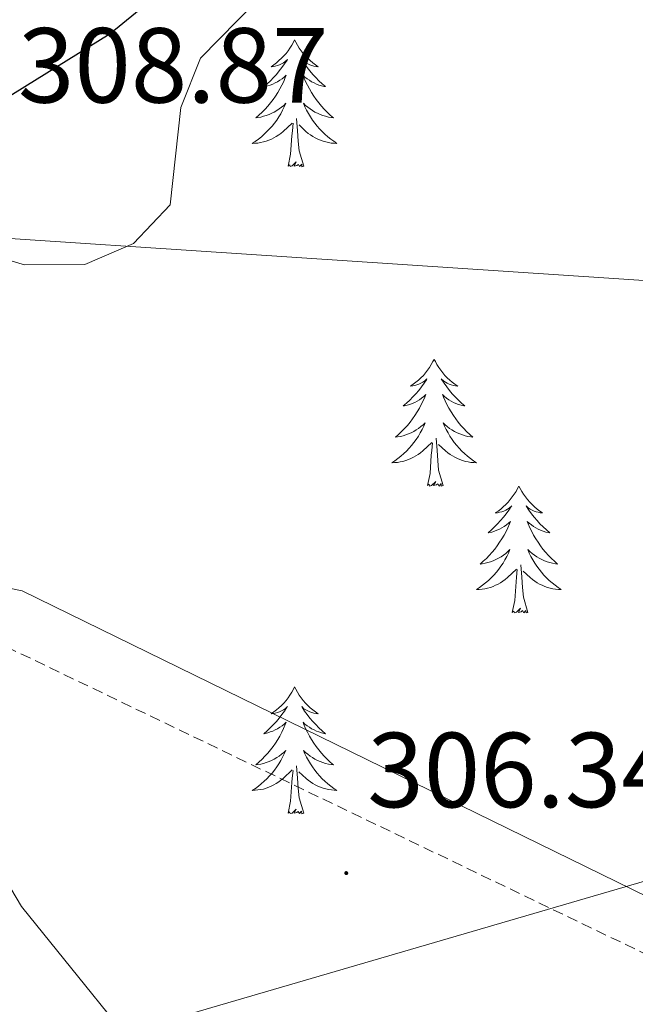
# Model space of a CAD drawing. Units: metres. Extents: x 611174 to 615676, y 4654891 to 4657932.
# Drawn here: x 614740 to 614797, y 4656903 to 4656995 of the extents above; entities that cross this region are included whole.
import ezdxf
from ezdxf.enums import TextEntityAlignment as Align

# ---------------------------------------------------------------- set-up
doc = ezdxf.new("R2010")
doc.units = ezdxf.units.M
doc.header["$MEASUREMENT"] = 0
doc.linetypes.add('TRAZOSX2', pattern=[1.5, 1, -0.5])
for name, color, linetype, lineweight in [('Carátula', 7, 'Continuous', 5), ('Level 21', 19, 'Continuous', 0), ('Level 32', 19, 'Continuous', 0), ('Level 36', 19, 'Continuous', 40), ('Level 4', 36, 'Continuous', 30), ('Level 41', 19, 'Continuous', 0), ('Level 5', 36, 'Continuous', 0), ('Level 7', 1, 'Continuous', 0)]:
    doc.layers.add(name, color=color, linetype=linetype, lineweight=lineweight)
doc.styles.add('Arial', font='ARIAL.TTF', dxfattribs={"height": 0.2})

# ---------------------------------------------------------------- blocks, each defined once
blk = doc.blocks.new('5PATER')
at = {"layer": 'Carátula', "linetype": 'Continuous', "lineweight": 5}
h = blk.add_hatch(color=250, dxfattribs=at)
edge = h.paths.add_edge_path()
edge.add_ellipse((0, 0.01), major_axis=(-1.33, -1.34), ratio=0.999422, start_angle=0, end_angle=360)

msp = doc.modelspace()

# ---------------------------------------------------------------- linework, layer by layer
at = {"layer": 'Level 21', "color": 19, "linetype": 'Continuous', "lineweight": 0}
msp.add_polyline3d([(614666.635, 4656953.268, 313.87), (614690.744, 4656951.143, 312.08), (614707.123, 4656948.286, 310.92), (614739.761, 4656941.583, 307.94), (614842.721, 4656891.203, 305.27)], dxfattribs=at)
at = {"layer": 'Level 21', "color": 19, "linetype": 'TRAZOSX2', "lineweight": 0}
msp.add_polyline3d([(614840.56, 4656887.14, 305.46), (614737.24, 4656936.82, 308.59), (614728.3, 4656936.17, 309.67), (614702.93, 4656929.82, 312.79), (614686.03, 4656924.19, 314.89), (614669.12, 4656916.43, 319.67), (614638.83, 4656905.16, 320.01)], dxfattribs=at)
at = {"layer": 'Level 32', "color": 6, "linetype": 'Continuous', "lineweight": 0, "ltscale": 0.5}
for points in [[(614693.18, 4656883.63, 317.51), (614913.75, 4656948.03, 301.77), (615058.58, 4657054.1, 297.24), (615239.96, 4657079.68, 295.08), (615301.66, 4657134.74, 294.71)], [(614526.3, 4657108.87, 285.65), (614720.62, 4656975.89, 305.82), (614830.33, 4656968.62, 305.32), (614922.13, 4656976.81, 301.92), (614983.38, 4657012.57, 299.69), (615049.38, 4657060.46, 297.51), (615226.35, 4657090.48, 295.35), (615284.39, 4657073.27, 294.78), (615329.78, 4657112.14, 296.42)]]:
    msp.add_polyline3d(points, dxfattribs=at)
at = {"layer": 'Level 36', "color": 92, "linetype": 'Continuous', "lineweight": 0}
for points in [[(614765.35, 4656993.34, 0.01), (614765.24, 4656993.13, 0.01), (614765.08, 4656992.85, 0.01), (614764.91, 4656992.58, 0.01), (614764.73, 4656992.33, 0.01), (614764.54, 4656992.08, 0.01), (614764.33, 4656991.84, 0.01), (614764.11, 4656991.62, 0.01), (614763.88, 4656991.4, 0.01), (614763.64, 4656991.2, 0.01), (614763.39, 4656991.01, 0.01), (614763.13, 4656990.83, 0.01), (614763.33, 4656990.85, 0.01), (614763.53, 4656990.89, 0.01), (614763.73, 4656990.94, 0.01), (614763.93, 4656991.01, 0.01), (614764.12, 4656991.1, 0.01), (614764.3, 4656991.2, 0.01), (614764.47, 4656991.31, 0.01), (614764.68, 4656991.5, 0.01), (614764.64, 4656991.44, 0.01), (614764.4, 4656991.09, 0.01), (614764.16, 4656990.75, 0.01), (614763.91, 4656990.43, 0.01), (614763.64, 4656990.11, 0.01), (614763.36, 4656989.81, 0.01), (614763.07, 4656989.51, 0.01), (614762.76, 4656989.23, 0.01), (614762.45, 4656988.96, 0.01), (614762.57, 4656988.98, 0.01), (614762.82, 4656989.04, 0.01), (614763.06, 4656989.11, 0.01), (614763.3, 4656989.2, 0.01), (614763.53, 4656989.3, 0.01), (614763.75, 4656989.42, 0.01), (614763.97, 4656989.55, 0.01), (614764.18, 4656989.7, 0.01), (614764.37, 4656989.86, 0.01), (614764.56, 4656990.02, 0.01), (614764.47, 4656989.8, 0.01), (614764.32, 4656989.44, 0.01), (614764.14, 4656989.09, 0.01), (614763.96, 4656988.74, 0.01), (614763.76, 4656988.4, 0.01), (614763.55, 4656988.07, 0.01), (614763.32, 4656987.75, 0.01), (614763.08, 4656987.44, 0.01), (614762.83, 4656987.13, 0.01), (614762.57, 4656986.84, 0.01), (614762.29, 4656986.56, 0.01), (614762, 4656986.29, 0.01), (614761.71, 4656986.03, 0.01), (614761.9, 4656986.06, 0.01), (614762.17, 4656986.1, 0.01), (614762.43, 4656986.17, 0.01), (614762.69, 4656986.25, 0.01), (614762.95, 4656986.34, 0.01), (614763.2, 4656986.45, 0.01), (614763.44, 4656986.57, 0.01), (614763.67, 4656986.71, 0.01), (614763.9, 4656986.86, 0.01), (614764.11, 4656987.02, 0.01), (614764.32, 4656987.2, 0.01), (614764.51, 4656987.39, 0.01), (614764.37, 4656987.06, 0.01)], [(614765.35, 4656993.34, 0.01), (614765.46, 4656993.13, 0.01), (614765.61, 4656992.85, 0.01), (614765.78, 4656992.58, 0.01), (614765.96, 4656992.33, 0.01), (614766.16, 4656992.08, 0.01), (614766.36, 4656991.84, 0.01), (614766.58, 4656991.62, 0.01), (614766.81, 4656991.4, 0.01), (614767.05, 4656991.2, 0.01), (614767.3, 4656991.01, 0.01), (614767.56, 4656990.83, 0.01), (614767.37, 4656990.85, 0.01), (614767.16, 4656990.89, 0.01), (614766.96, 4656990.94, 0.01), (614766.77, 4656991.01, 0.01), (614766.58, 4656991.1, 0.01), (614766.4, 4656991.2, 0.01), (614766.22, 4656991.31, 0.01), (614766.02, 4656991.5, 0.01), (614766.06, 4656991.44, 0.01), (614766.29, 4656991.09, 0.01), (614766.53, 4656990.75, 0.01), (614766.79, 4656990.43, 0.01), (614767.06, 4656990.11, 0.01), (614767.34, 4656989.81, 0.01), (614767.63, 4656989.51, 0.01), (614767.93, 4656989.23, 0.01), (614768.25, 4656988.96, 0.01), (614768.12, 4656988.98, 0.01), (614767.88, 4656989.04, 0.01), (614767.63, 4656989.11, 0.01), (614767.4, 4656989.2, 0.01), (614767.17, 4656989.3, 0.01), (614766.94, 4656989.42, 0.01), (614766.73, 4656989.55, 0.01), (614766.52, 4656989.7, 0.01), (614766.32, 4656989.86, 0.01), (614766.14, 4656990.02, 0.01), (614766.22, 4656989.8, 0.01), (614766.38, 4656989.44, 0.01), (614766.55, 4656989.09, 0.01), (614766.74, 4656988.74, 0.01), (614766.94, 4656988.4, 0.01), (614767.15, 4656988.07, 0.01), (614767.38, 4656987.75, 0.01), (614767.62, 4656987.44, 0.01), (614767.87, 4656987.13, 0.01), (614768.13, 4656986.84, 0.01), (614768.4, 4656986.56, 0.01), (614768.69, 4656986.29, 0.01), (614768.99, 4656986.03, 0.01), (614768.79, 4656986.06, 0.01), (614768.53, 4656986.1, 0.01), (614768.26, 4656986.17, 0.01), (614768, 4656986.25, 0.01), (614767.75, 4656986.34, 0.01), (614767.5, 4656986.45, 0.01), (614767.26, 4656986.57, 0.01), (614767.03, 4656986.71, 0.01), (614766.8, 4656986.86, 0.01), (614766.58, 4656987.02, 0.01), (614766.38, 4656987.2, 0.01), (614766.18, 4656987.39, 0.01), (614766.32, 4656987.06, 0.01)], [(614764.366, 4656987.057, 0.01), (614764.216, 4656986.737, 0.01), (614764.046, 4656986.417, 0.01), (614763.856, 4656986.117, 0.01), (614763.666, 4656985.817, 0.01), (614763.456, 4656985.537, 0.01), (614763.226, 4656985.257, 0.01), (614762.996, 4656984.987, 0.01), (614762.746, 4656984.727, 0.01), (614762.496, 4656984.487, 0.01), (614762.226, 4656984.247, 0.01), (614761.946, 4656984.027, 0.01), (614761.656, 4656983.817, 0.01), (614761.366, 4656983.627, 0.01), (614761.626, 4656983.637, 0.01), (614761.896, 4656983.658, 0.01), (614762.156, 4656983.698, 0.01), (614762.416, 4656983.758, 0.01), (614762.666, 4656983.828, 0.01), (614762.916, 4656983.918, 0.01), (614763.166, 4656984.018, 0.01), (614763.396, 4656984.138, 0.01), (614763.626, 4656984.268, 0.01), (614763.856, 4656984.418, 0.01), (614764.066, 4656984.568, 0.01), (614764.266, 4656984.738, 0.01), (614765.116, 4656985.538, 0.01)], [(614766.316, 4656987.058, 0.01), (614766.476, 4656986.738, 0.01), (614766.646, 4656986.418, 0.01), (614766.826, 4656986.118, 0.01), (614767.026, 4656985.818, 0.01), (614767.236, 4656985.538, 0.01), (614767.456, 4656985.258, 0.01), (614767.696, 4656984.988, 0.01), (614767.936, 4656984.728, 0.01), (614768.196, 4656984.488, 0.01), (614768.466, 4656984.249, 0.01), (614768.746, 4656984.029, 0.01), (614769.036, 4656983.819, 0.01), (614769.326, 4656983.629, 0.01), (614769.056, 4656983.639, 0.01), (614768.796, 4656983.659, 0.01), (614768.536, 4656983.699, 0.01), (614768.276, 4656983.759, 0.01), (614768.016, 4656983.829, 0.01), (614767.766, 4656983.918, 0.01), (614767.526, 4656984.018, 0.01), (614767.286, 4656984.138, 0.01), (614767.056, 4656984.268, 0.01), (614766.836, 4656984.418, 0.01), (614766.626, 4656984.568, 0.01), (614766.416, 4656984.738, 0.01), (614765.766, 4656985.358, 0.01)], [(614766.2, 4656981.49, 0.01), (614765.77, 4656982.93, 0.01), (614765.68, 4656983.84, 0.01), (614765.63, 4656984.79, 0.01), (614765.53, 4656985.95, 0.01)], [(614764.73, 4656981.49, 0.01), (614764.97, 4656982.61, 0.01), (614765.09, 4656984.35, 0.01), (614765.14, 4656984.79, 0.01), (614765.2, 4656985.51, 0.01)], [(614766.2, 4656981.49, 0.01), (614766.02, 4656981.43, 0.01), (614766.01, 4656981.66, 0.01), (614765.82, 4656981.44, 0.01), (614765.7, 4656981.65, 0.01), (614765.57, 4656981.54, 0.01), (614765.3, 4656981.48, 0.01), (614765.5, 4656981.88, 0.01), (614765.12, 4656981.5, 0.01), (614764.93, 4656981.44, 0.01), (614764.89, 4656981.6, 0.01), (614764.73, 4656981.49, 0.01)], [(614778.46, 4656963.33, 0.01), (614778.34, 4656963.12, 0.01), (614778.19, 4656962.84, 0.01), (614778.02, 4656962.58, 0.01), (614777.84, 4656962.32, 0.01), (614777.64, 4656962.07, 0.01), (614777.44, 4656961.83, 0.01), (614777.22, 4656961.61, 0.01), (614776.99, 4656961.39, 0.01), (614776.75, 4656961.19, 0.01), (614776.5, 4656961, 0.01), (614776.24, 4656960.82, 0.01), (614776.44, 4656960.84, 0.01), (614776.64, 4656960.88, 0.01), (614776.84, 4656960.93, 0.01), (614777.03, 4656961, 0.01), (614777.22, 4656961.09, 0.01), (614777.4, 4656961.19, 0.01), (614777.58, 4656961.3, 0.01), (614777.78, 4656961.49, 0.01), (614777.74, 4656961.42, 0.01), (614777.51, 4656961.08, 0.01), (614777.27, 4656960.74, 0.01), (614777.01, 4656960.42, 0.01), (614776.74, 4656960.1, 0.01), (614776.46, 4656959.8, 0.01), (614776.17, 4656959.5, 0.01), (614775.87, 4656959.22, 0.01), (614775.56, 4656958.95, 0.01), (614775.68, 4656958.97, 0.01), (614775.93, 4656959.03, 0.01), (614776.17, 4656959.1, 0.01), (614776.4, 4656959.19, 0.01), (614776.64, 4656959.29, 0.01), (614776.86, 4656959.41, 0.01), (614777.08, 4656959.54, 0.01), (614777.28, 4656959.69, 0.01), (614777.48, 4656959.84, 0.01), (614777.67, 4656960.02, 0.01), (614777.58, 4656959.79, 0.01), (614777.42, 4656959.43, 0.01), (614777.25, 4656959.08, 0.01), (614777.07, 4656958.73, 0.01), (614776.87, 4656958.39, 0.01), (614776.65, 4656958.06, 0.01), (614776.43, 4656957.74, 0.01), (614776.19, 4656957.43, 0.01), (614775.94, 4656957.12, 0.01), (614775.67, 4656956.83, 0.01), (614775.4, 4656956.55, 0.01), (614775.11, 4656956.28, 0.01), (614774.81, 4656956.02, 0.01), (614775.01, 4656956.05, 0.01), (614775.28, 4656956.09, 0.01), (614775.54, 4656956.16, 0.01), (614775.8, 4656956.24, 0.01), (614776.05, 4656956.33, 0.01), (614776.3, 4656956.44, 0.01), (614776.54, 4656956.56, 0.01), (614776.78, 4656956.7, 0.01), (614777, 4656956.85, 0.01), (614777.22, 4656957.01, 0.01), (614777.42, 4656957.19, 0.01), (614777.62, 4656957.38, 0.01), (614777.48, 4656957.05, 0.01)], [(614778.46, 4656963.33, 0.01), (614778.57, 4656963.12, 0.01), (614778.72, 4656962.84, 0.01), (614778.89, 4656962.58, 0.01), (614779.07, 4656962.32, 0.01), (614779.26, 4656962.07, 0.01), (614779.47, 4656961.83, 0.01), (614779.69, 4656961.61, 0.01), (614779.92, 4656961.39, 0.01), (614780.16, 4656961.19, 0.01), (614780.41, 4656961, 0.01), (614780.67, 4656960.82, 0.01), (614780.47, 4656960.84, 0.01), (614780.27, 4656960.88, 0.01), (614780.07, 4656960.93, 0.01), (614779.88, 4656961, 0.01), (614779.69, 4656961.09, 0.01), (614779.51, 4656961.19, 0.01), (614779.33, 4656961.3, 0.01), (614779.13, 4656961.49, 0.01), (614779.17, 4656961.42, 0.01), (614779.4, 4656961.08, 0.01), (614779.64, 4656960.74, 0.01), (614779.9, 4656960.42, 0.01), (614780.16, 4656960.1, 0.01), (614780.44, 4656959.8, 0.01), (614780.74, 4656959.5, 0.01), (614781.04, 4656959.22, 0.01), (614781.35, 4656958.95, 0.01), (614781.23, 4656958.97, 0.01), (614780.98, 4656959.03, 0.01), (614780.74, 4656959.1, 0.01), (614780.5, 4656959.19, 0.01), (614780.27, 4656959.29, 0.01), (614780.05, 4656959.41, 0.01), (614779.84, 4656959.54, 0.01), (614779.63, 4656959.69, 0.01), (614779.43, 4656959.84, 0.01), (614779.24, 4656960.02, 0.01), (614779.33, 4656959.79, 0.01), (614779.49, 4656959.43, 0.01), (614779.66, 4656959.08, 0.01), (614779.84, 4656958.73, 0.01), (614780.04, 4656958.39, 0.01), (614780.26, 4656958.06, 0.01), (614780.48, 4656957.74, 0.01), (614780.72, 4656957.43, 0.01), (614780.97, 4656957.12, 0.01), (614781.24, 4656956.83, 0.01), (614781.51, 4656956.55, 0.01), (614781.8, 4656956.28, 0.01), (614782.1, 4656956.02, 0.01), (614781.9, 4656956.05, 0.01), (614781.63, 4656956.09, 0.01), (614781.37, 4656956.16, 0.01), (614781.11, 4656956.24, 0.01), (614780.86, 4656956.33, 0.01), (614780.61, 4656956.44, 0.01), (614780.37, 4656956.56, 0.01), (614780.13, 4656956.7, 0.01), (614779.91, 4656956.85, 0.01), (614779.69, 4656957.01, 0.01), (614779.49, 4656957.19, 0.01), (614779.29, 4656957.38, 0.01), (614779.43, 4656957.05, 0.01)], [(614777.482, 4656957.046, 0.01), (614777.322, 4656956.726, 0.01), (614777.152, 4656956.416, 0.01), (614776.972, 4656956.106, 0.01), (614776.772, 4656955.806, 0.01), (614776.562, 4656955.516, 0.01), (614776.342, 4656955.246, 0.01), (614776.112, 4656954.976, 0.01), (614775.862, 4656954.717, 0.01), (614775.602, 4656954.477, 0.01), (614775.332, 4656954.237, 0.01), (614775.052, 4656954.017, 0.01), (614774.762, 4656953.807, 0.01), (614774.482, 4656953.617, 0.01), (614774.742, 4656953.627, 0.01), (614775.002, 4656953.647, 0.01), (614775.262, 4656953.697, 0.01), (614775.522, 4656953.747, 0.01), (614775.782, 4656953.817, 0.01), (614776.032, 4656953.907, 0.01), (614776.272, 4656954.007, 0.01), (614776.512, 4656954.127, 0.01), (614776.742, 4656954.257, 0.01), (614776.962, 4656954.407, 0.01), (614777.182, 4656954.557, 0.01), (614777.382, 4656954.727, 0.01), (614778.232, 4656955.527, 0.01)], [(614779.432, 4656957.047, 0.01), (614779.592, 4656956.727, 0.01), (614779.762, 4656956.417, 0.01), (614779.942, 4656956.107, 0.01), (614780.142, 4656955.807, 0.01), (614780.352, 4656955.517, 0.01), (614780.572, 4656955.247, 0.01), (614780.802, 4656954.977, 0.01), (614781.052, 4656954.717, 0.01), (614781.312, 4656954.478, 0.01), (614781.582, 4656954.238, 0.01), (614781.862, 4656954.018, 0.01), (614782.141, 4656953.808, 0.01), (614782.441, 4656953.618, 0.01), (614782.171, 4656953.628, 0.01), (614781.911, 4656953.648, 0.01), (614781.641, 4656953.698, 0.01), (614781.391, 4656953.748, 0.01), (614781.132, 4656953.818, 0.01), (614780.882, 4656953.908, 0.01), (614780.642, 4656954.007, 0.01), (614780.402, 4656954.127, 0.01), (614780.172, 4656954.257, 0.01), (614779.952, 4656954.407, 0.01), (614779.732, 4656954.557, 0.01), (614779.532, 4656954.727, 0.01), (614778.872, 4656955.347, 0.01)], [(614777.84, 4656951.48, 0.01), (614778.08, 4656952.6, 0.01), (614778.19, 4656954.34, 0.01), (614778.24, 4656954.78, 0.01), (614778.3, 4656955.5, 0.01)], [(614779.31, 4656951.48, 0.01), (614778.88, 4656952.92, 0.01), (614778.79, 4656953.83, 0.01), (614778.74, 4656954.78, 0.01), (614778.64, 4656955.94, 0.01)], [(614779.31, 4656951.48, 0.01), (614779.13, 4656951.42, 0.01), (614779.11, 4656951.66, 0.01), (614778.92, 4656951.43, 0.01), (614778.8, 4656951.64, 0.01), (614778.68, 4656951.53, 0.01), (614778.41, 4656951.47, 0.01), (614778.61, 4656951.87, 0.01), (614778.22, 4656951.49, 0.01), (614778.03, 4656951.43, 0.01), (614777.99, 4656951.6, 0.01), (614777.84, 4656951.48, 0.01)], [(614786.42, 4656951.42, 0.01), (614786.3, 4656951.2, 0.01), (614786.15, 4656950.92, 0.01), (614785.98, 4656950.66, 0.01), (614785.8, 4656950.4, 0.01), (614785.6, 4656950.15, 0.01), (614785.4, 4656949.91, 0.01), (614785.18, 4656949.69, 0.01), (614784.95, 4656949.47, 0.01), (614784.71, 4656949.27, 0.01), (614784.46, 4656949.08, 0.01), (614784.2, 4656948.9, 0.01), (614784.4, 4656948.92, 0.01), (614784.6, 4656948.96, 0.01), (614784.8, 4656949.02, 0.01), (614784.99, 4656949.08, 0.01), (614785.18, 4656949.17, 0.01), (614785.36, 4656949.27, 0.01), (614785.54, 4656949.38, 0.01), (614785.74, 4656949.57, 0.01), (614785.7, 4656949.51, 0.01), (614785.47, 4656949.16, 0.01), (614785.23, 4656948.82, 0.01), (614784.97, 4656948.5, 0.01), (614784.7, 4656948.18, 0.01), (614784.42, 4656947.88, 0.01), (614784.13, 4656947.58, 0.01), (614783.83, 4656947.3, 0.01), (614783.52, 4656947.03, 0.01), (614783.64, 4656947.05, 0.01), (614783.89, 4656947.11, 0.01), (614784.13, 4656947.18, 0.01), (614784.36, 4656947.27, 0.01), (614784.6, 4656947.38, 0.01), (614784.82, 4656947.49, 0.01), (614785.04, 4656947.62, 0.01), (614785.24, 4656947.77, 0.01), (614785.44, 4656947.93, 0.01), (614785.63, 4656948.1, 0.01), (614785.54, 4656947.87, 0.01), (614785.38, 4656947.51, 0.01), (614785.21, 4656947.16, 0.01), (614785.03, 4656946.81, 0.01), (614784.83, 4656946.47, 0.01), (614784.61, 4656946.14, 0.01), (614784.39, 4656945.82, 0.01), (614784.15, 4656945.51, 0.01), (614783.9, 4656945.2, 0.01), (614783.63, 4656944.91, 0.01), (614783.36, 4656944.63, 0.01), (614783.07, 4656944.36, 0.01), (614782.77, 4656944.1, 0.01), (614782.97, 4656944.13, 0.01), (614783.24, 4656944.18, 0.01), (614783.5, 4656944.24, 0.01), (614783.76, 4656944.32, 0.01), (614784.01, 4656944.41, 0.01), (614784.26, 4656944.52, 0.01), (614784.5, 4656944.64, 0.01), (614784.74, 4656944.78, 0.01), (614784.96, 4656944.93, 0.01), (614785.18, 4656945.09, 0.01), (614785.38, 4656945.27, 0.01), (614785.58, 4656945.46, 0.01), (614785.44, 4656945.13, 0.01)], [(614786.42, 4656951.42, 0.01), (614786.53, 4656951.2, 0.01), (614786.68, 4656950.92, 0.01), (614786.85, 4656950.66, 0.01), (614787.03, 4656950.4, 0.01), (614787.22, 4656950.15, 0.01), (614787.43, 4656949.91, 0.01), (614787.65, 4656949.69, 0.01), (614787.88, 4656949.47, 0.01), (614788.12, 4656949.27, 0.01), (614788.37, 4656949.08, 0.01), (614788.63, 4656948.9, 0.01), (614788.43, 4656948.92, 0.01), (614788.23, 4656948.96, 0.01), (614788.03, 4656949.02, 0.01), (614787.84, 4656949.08, 0.01), (614787.65, 4656949.17, 0.01), (614787.47, 4656949.27, 0.01), (614787.29, 4656949.38, 0.01), (614787.09, 4656949.57, 0.01), (614787.13, 4656949.51, 0.01), (614787.36, 4656949.16, 0.01), (614787.6, 4656948.82, 0.01), (614787.86, 4656948.5, 0.01), (614788.12, 4656948.18, 0.01), (614788.4, 4656947.88, 0.01), (614788.7, 4656947.58, 0.01), (614789, 4656947.3, 0.01), (614789.31, 4656947.03, 0.01), (614789.19, 4656947.05, 0.01), (614788.94, 4656947.11, 0.01), (614788.7, 4656947.18, 0.01), (614788.46, 4656947.27, 0.01), (614788.23, 4656947.38, 0.01), (614788.01, 4656947.49, 0.01), (614787.8, 4656947.62, 0.01), (614787.59, 4656947.77, 0.01), (614787.39, 4656947.93, 0.01), (614787.2, 4656948.1, 0.01), (614787.29, 4656947.87, 0.01), (614787.45, 4656947.51, 0.01), (614787.62, 4656947.16, 0.01), (614787.8, 4656946.81, 0.01), (614788, 4656946.47, 0.01), (614788.22, 4656946.14, 0.01), (614788.44, 4656945.82, 0.01), (614788.68, 4656945.51, 0.01), (614788.93, 4656945.2, 0.01), (614789.2, 4656944.91, 0.01), (614789.47, 4656944.63, 0.01), (614789.76, 4656944.36, 0.01), (614790.06, 4656944.1, 0.01), (614789.86, 4656944.13, 0.01), (614789.59, 4656944.18, 0.01), (614789.33, 4656944.24, 0.01), (614789.07, 4656944.32, 0.01), (614788.82, 4656944.41, 0.01), (614788.57, 4656944.52, 0.01), (614788.33, 4656944.64, 0.01), (614788.09, 4656944.78, 0.01), (614787.87, 4656944.93, 0.01), (614787.65, 4656945.09, 0.01), (614787.45, 4656945.27, 0.01), (614787.25, 4656945.46, 0.01), (614787.39, 4656945.13, 0.01)], [(614785.44, 4656945.13, 0.01), (614785.28, 4656944.81, 0.01), (614785.11, 4656944.5, 0.01), (614784.93, 4656944.19, 0.01), (614784.73, 4656943.891, 0.01), (614784.52, 4656943.611, 0.01), (614784.3, 4656943.331, 0.01), (614784.07, 4656943.061, 0.01), (614783.82, 4656942.801, 0.01), (614783.56, 4656942.561, 0.01), (614783.29, 4656942.321, 0.01), (614783.01, 4656942.101, 0.01), (614782.72, 4656941.891, 0.01), (614782.44, 4656941.701, 0.01), (614782.7, 4656941.711, 0.01), (614782.96, 4656941.741, 0.01), (614783.22, 4656941.781, 0.01), (614783.48, 4656941.831, 0.01), (614783.74, 4656941.901, 0.01), (614783.99, 4656941.991, 0.01), (614784.23, 4656942.101, 0.01), (614784.47, 4656942.211, 0.01), (614784.7, 4656942.341, 0.01), (614784.92, 4656942.491, 0.01), (614785.14, 4656942.641, 0.01), (614785.34, 4656942.821, 0.01), (614786.19, 4656943.611, 0.01)], [(614787.39, 4656945.131, 0.01), (614787.55, 4656944.811, 0.01), (614787.72, 4656944.501, 0.01), (614787.9, 4656944.191, 0.01), (614788.1, 4656943.891, 0.01), (614788.31, 4656943.611, 0.01), (614788.53, 4656943.331, 0.01), (614788.76, 4656943.061, 0.01), (614789.01, 4656942.801, 0.01), (614789.27, 4656942.562, 0.01), (614789.54, 4656942.322, 0.01), (614789.82, 4656942.102, 0.01), (614790.1, 4656941.892, 0.01), (614790.4, 4656941.702, 0.01), (614790.13, 4656941.712, 0.01), (614789.87, 4656941.742, 0.01), (614789.6, 4656941.782, 0.01), (614789.35, 4656941.832, 0.01), (614789.09, 4656941.902, 0.01), (614788.84, 4656941.992, 0.01), (614788.6, 4656942.102, 0.01), (614788.36, 4656942.212, 0.01), (614788.13, 4656942.341, 0.01), (614787.91, 4656942.491, 0.01), (614787.69, 4656942.641, 0.01), (614787.49, 4656942.821, 0.01), (614786.83, 4656943.441, 0.01)], [(614785.8, 4656939.56, 0.01), (614786.04, 4656940.68, 0.01), (614786.15, 4656942.42, 0.01), (614786.2, 4656942.86, 0.01), (614786.26, 4656943.58, 0.01)], [(614787.27, 4656939.56, 0.01), (614786.84, 4656941, 0.01), (614786.75, 4656941.91, 0.01), (614786.7, 4656942.86, 0.01), (614786.6, 4656944.02, 0.01)], [(614787.27, 4656939.56, 0.01), (614787.09, 4656939.5, 0.01), (614787.07, 4656939.74, 0.01), (614786.88, 4656939.51, 0.01), (614786.76, 4656939.72, 0.01), (614786.64, 4656939.61, 0.01), (614786.37, 4656939.56, 0.01), (614786.57, 4656939.95, 0.01), (614786.18, 4656939.57, 0.01), (614785.99, 4656939.51, 0.01), (614785.95, 4656939.68, 0.01), (614785.8, 4656939.56, 0.01)], [(614765.35, 4656932.55, 0.01), (614765.24, 4656932.33, 0.01), (614765.08, 4656932.05, 0.01), (614764.91, 4656931.79, 0.01), (614764.73, 4656931.53, 0.01), (614764.54, 4656931.28, 0.01), (614764.33, 4656931.04, 0.01), (614764.11, 4656930.82, 0.01), (614763.88, 4656930.6, 0.01), (614763.64, 4656930.4, 0.01), (614763.39, 4656930.21, 0.01), (614763.13, 4656930.03, 0.01), (614763.33, 4656930.05, 0.01), (614763.53, 4656930.09, 0.01), (614763.73, 4656930.15, 0.01), (614763.93, 4656930.22, 0.01), (614764.12, 4656930.3, 0.01), (614764.3, 4656930.4, 0.01), (614764.47, 4656930.51, 0.01), (614764.68, 4656930.7, 0.01), (614764.63, 4656930.64, 0.01), (614764.4, 4656930.29, 0.01), (614764.16, 4656929.96, 0.01), (614763.9, 4656929.63, 0.01), (614763.64, 4656929.32, 0.01), (614763.36, 4656929.01, 0.01), (614763.06, 4656928.72, 0.01), (614762.76, 4656928.43, 0.01), (614762.45, 4656928.16, 0.01), (614762.57, 4656928.18, 0.01), (614762.82, 4656928.24, 0.01), (614763.06, 4656928.32, 0.01), (614763.3, 4656928.4, 0.01), (614763.53, 4656928.51, 0.01), (614763.75, 4656928.62, 0.01), (614763.97, 4656928.76, 0.01), (614764.17, 4656928.9, 0.01), (614764.37, 4656929.06, 0.01), (614764.56, 4656929.23, 0.01), (614764.47, 4656929.01, 0.01), (614764.31, 4656928.64, 0.01), (614764.14, 4656928.29, 0.01), (614763.96, 4656927.94, 0.01), (614763.76, 4656927.6, 0.01), (614763.55, 4656927.27, 0.01), (614763.32, 4656926.95, 0.01), (614763.08, 4656926.64, 0.01), (614762.83, 4656926.34, 0.01), (614762.56, 4656926.04, 0.01), (614762.29, 4656925.76, 0.01), (614762, 4656925.49, 0.01), (614761.71, 4656925.24, 0.01), (614761.9, 4656925.26, 0.01), (614762.17, 4656925.31, 0.01), (614762.43, 4656925.37, 0.01), (614762.69, 4656925.45, 0.01), (614762.95, 4656925.54, 0.01), (614763.19, 4656925.65, 0.01), (614763.44, 4656925.77, 0.01), (614763.67, 4656925.91, 0.01), (614763.89, 4656926.06, 0.01), (614764.11, 4656926.23, 0.01), (614764.32, 4656926.4, 0.01), (614764.51, 4656926.59, 0.01), (614764.37, 4656926.26, 0.01)], [(614765.35, 4656932.55, 0.01), (614765.46, 4656932.33, 0.01), (614765.61, 4656932.05, 0.01), (614765.78, 4656931.79, 0.01), (614765.96, 4656931.53, 0.01), (614766.16, 4656931.28, 0.01), (614766.36, 4656931.04, 0.01), (614766.58, 4656930.82, 0.01), (614766.81, 4656930.6, 0.01), (614767.05, 4656930.4, 0.01), (614767.3, 4656930.21, 0.01), (614767.56, 4656930.03, 0.01), (614767.36, 4656930.05, 0.01), (614767.16, 4656930.09, 0.01), (614766.96, 4656930.15, 0.01), (614766.77, 4656930.22, 0.01), (614766.58, 4656930.3, 0.01), (614766.4, 4656930.4, 0.01), (614766.22, 4656930.51, 0.01), (614766.02, 4656930.7, 0.01), (614766.06, 4656930.64, 0.01), (614766.29, 4656930.29, 0.01), (614766.53, 4656929.96, 0.01), (614766.79, 4656929.63, 0.01), (614767.06, 4656929.32, 0.01), (614767.34, 4656929.01, 0.01), (614767.63, 4656928.72, 0.01), (614767.93, 4656928.43, 0.01), (614768.24, 4656928.16, 0.01), (614768.12, 4656928.18, 0.01), (614767.88, 4656928.24, 0.01), (614767.63, 4656928.32, 0.01), (614767.4, 4656928.4, 0.01), (614767.17, 4656928.51, 0.01), (614766.94, 4656928.62, 0.01), (614766.73, 4656928.76, 0.01), (614766.52, 4656928.9, 0.01), (614766.32, 4656929.06, 0.01), (614766.14, 4656929.23, 0.01), (614766.22, 4656929.01, 0.01), (614766.38, 4656928.64, 0.01), (614766.55, 4656928.29, 0.01), (614766.74, 4656927.94, 0.01), (614766.94, 4656927.6, 0.01), (614767.15, 4656927.27, 0.01), (614767.38, 4656926.95, 0.01), (614767.61, 4656926.64, 0.01), (614767.86, 4656926.34, 0.01), (614768.13, 4656926.04, 0.01), (614768.4, 4656925.76, 0.01), (614768.69, 4656925.49, 0.01), (614768.99, 4656925.24, 0.01), (614768.79, 4656925.26, 0.01), (614768.52, 4656925.31, 0.01), (614768.26, 4656925.37, 0.01), (614768, 4656925.45, 0.01), (614767.75, 4656925.54, 0.01), (614767.5, 4656925.65, 0.01), (614767.26, 4656925.77, 0.01), (614767.02, 4656925.91, 0.01), (614766.8, 4656926.06, 0.01), (614766.58, 4656926.23, 0.01), (614766.38, 4656926.4, 0.01), (614766.18, 4656926.59, 0.01), (614766.32, 4656926.26, 0.01)], [(614764.368, 4656926.261, 0.01), (614764.218, 4656925.941, 0.01), (614764.048, 4656925.631, 0.01), (614763.858, 4656925.321, 0.01), (614763.668, 4656925.031, 0.01), (614763.458, 4656924.741, 0.01), (614763.228, 4656924.461, 0.01), (614762.998, 4656924.191, 0.01), (614762.748, 4656923.931, 0.01), (614762.488, 4656923.691, 0.01), (614762.218, 4656923.461, 0.01), (614761.948, 4656923.231, 0.01), (614761.658, 4656923.021, 0.01), (614761.368, 4656922.831, 0.01), (614761.628, 4656922.841, 0.01), (614761.898, 4656922.871, 0.01), (614762.158, 4656922.911, 0.01), (614762.418, 4656922.961, 0.01), (614762.668, 4656923.041, 0.01), (614762.918, 4656923.121, 0.01), (614763.158, 4656923.231, 0.01), (614763.398, 4656923.342, 0.01), (614763.628, 4656923.472, 0.01), (614763.858, 4656923.622, 0.01), (614764.068, 4656923.782, 0.01), (614764.268, 4656923.952, 0.01), (614765.118, 4656924.751, 0.01)], [(614766.318, 4656926.261, 0.01), (614766.478, 4656925.941, 0.01), (614766.648, 4656925.632, 0.01), (614766.828, 4656925.322, 0.01), (614767.028, 4656925.032, 0.01), (614767.238, 4656924.742, 0.01), (614767.458, 4656924.462, 0.01), (614767.698, 4656924.192, 0.01), (614767.938, 4656923.932, 0.01), (614768.198, 4656923.692, 0.01), (614768.468, 4656923.462, 0.01), (614768.748, 4656923.232, 0.01), (614769.038, 4656923.023, 0.01), (614769.328, 4656922.833, 0.01), (614769.058, 4656922.843, 0.01), (614768.798, 4656922.873, 0.01), (614768.538, 4656922.912, 0.01), (614768.278, 4656922.962, 0.01), (614768.018, 4656923.042, 0.01), (614767.768, 4656923.122, 0.01), (614767.528, 4656923.232, 0.01), (614767.288, 4656923.342, 0.01), (614767.058, 4656923.472, 0.01), (614766.838, 4656923.622, 0.01), (614766.628, 4656923.782, 0.01), (614766.418, 4656923.952, 0.01), (614765.758, 4656924.572, 0.01)], [(614766.2, 4656920.7, 0.01), (614765.77, 4656922.14, 0.01), (614765.68, 4656923.04, 0.01), (614765.63, 4656923.99, 0.01), (614765.53, 4656925.15, 0.01)], [(614764.73, 4656920.7, 0.01), (614764.97, 4656921.82, 0.01), (614765.09, 4656923.56, 0.01), (614765.13, 4656923.99, 0.01), (614765.2, 4656924.71, 0.01)], [(614766.2, 4656920.7, 0.01), (614766.02, 4656920.63, 0.01), (614766, 4656920.87, 0.01), (614765.82, 4656920.65, 0.01), (614765.69, 4656920.85, 0.01), (614765.57, 4656920.74, 0.01), (614765.3, 4656920.69, 0.01), (614765.5, 4656921.08, 0.01), (614765.11, 4656920.7, 0.01), (614764.93, 4656920.65, 0.01), (614764.88, 4656920.81, 0.01), (614764.73, 4656920.7, 0.01)]]:
    msp.add_polyline3d(points, dxfattribs=at)
at = {"layer": 'Level 4', "color": 36, "linetype": 'Continuous', "lineweight": 30}
msp.add_polyline3d([(614677.66, 4657065.88, 300.01), (614678.68, 4657060.63, 300.01), (614680.02, 4657039.64, 300.01), (614689.49, 4657007.98, 300.01), (614692.03, 4657003.68, 300.01), (614695.91, 4656999.56, 300.01), (614704.45, 4656993.11, 300.01), (614714.44, 4656987.56, 300.01), (614724.27, 4656984.37, 300.01), (614729.57, 4656984.42, 300.01), (614734.92, 4656985.85, 300.01), (614748.02, 4656993.95, 300.01), (614756, 4657000.5, 300.01), (614759.1, 4657004.41, 300.01), (614761.59, 4657009.47, 300.01), (614764.01, 4657020.36, 300.01), (614765.99, 4657024.94, 300.01), (614769.74, 4657029.68, 300.01), (614774.29, 4657032.21, 300.01), (614779, 4657032.67, 300.01), (614784.26, 4657031.88, 300.01), (614810.24, 4657021.16, 300.01), (614826.41, 4657015.09, 300.01)], dxfattribs=at)
at = {"layer": 'Level 5', "color": 36, "linetype": 'Continuous', "lineweight": 0}
for points in [[(614672.6, 4657006.36, 305.01), (614680.92, 4656998.57, 305.01), (614685.16, 4656995.92, 305.01), (614705.92, 4656987.84, 305.01), (614725.4, 4656976.51, 305.01), (614739.97, 4656972.2, 305.01), (614745.65, 4656972.24, 305.01), (614750.2, 4656974.22, 305.01), (614753.67, 4656977.85, 305.01), (614754.66, 4656986.99, 305.01), (614756.497, 4656991.645, 305.01), (614763.558, 4656998.834, 305.01), (614772.169, 4657012.193, 305.01), (614775.74, 4657015.823, 305.01), (614780.57, 4657017.943, 305.01), (614785.28, 4657018.124, 305.01), (614790.269, 4657016.915, 305.01), (614840.785, 4656996.718, 305.01)], [(614674.59, 4656988.5, 310.01), (614696.42, 4656973.95, 310.01), (614700.1, 4656970.18, 310.01), (614709.51, 4656956.44, 310.01), (614716.77, 4656948.48, 310.01), (614722.81, 4656940.36, 310.01), (614739.7, 4656911.92, 310.01), (614753.76, 4656894.52, 310.01)]]:
    msp.add_polyline3d(points, dxfattribs=at)

# ---------------------------------------------------------------- block references
at = {"layer": 'Level 7', "color": 19, "linetype": 'Continuous', "lineweight": 0, "xscale": 0.09999983015004542, "yscale": 0.09999983015004542}
msp.add_blockref('5PATER', (614770.2, 4656915.06, 306.34), dxfattribs=at)

# ---------------------------------------------------------------- texts
at = {"layer": 'Level 41', "color": 19, "linetype": 'Continuous', "lineweight": 0, "style": 'Arial'}
for s, p in [('308.87', (614739.36, 4656985.27, 308.88)), ('306.34', (614772.18, 4656919.06, 306.34))]:
    msp.add_text(s, height=7, dxfattribs=at).set_placement(p, align=Align.BOTTOM_LEFT)

doc.saveas('drawing.dxf')
